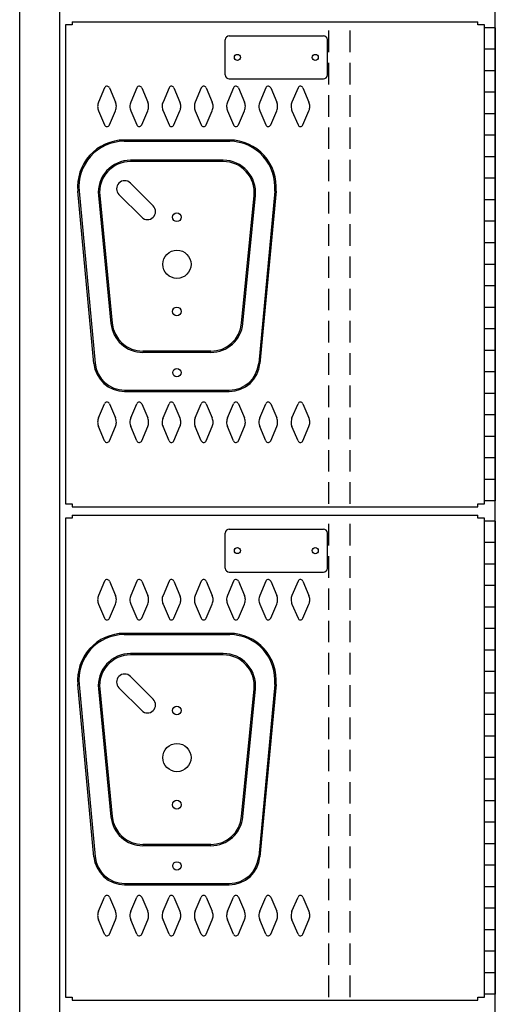
# Model space of a CAD drawing. Extents: x 0 to 196, y -2 to 123.
# Drawn here: x 69 to 80, y 31 to 54 of the extents above; entities that cross this region are included whole.
import ezdxf

# ---------------------------------------------------------------- set-up
doc = ezdxf.new("R2010")
doc.units = 0
doc.header["$MEASUREMENT"] = 0
doc.linetypes.add('DASHED', pattern=[0.75, 0.5, -0.25])
doc.layers.get('0').update_dxf_attribs({"linetype": 'CONTINUOUS'})
doc.layers.add('CK_LEVEL_1', color=7, linetype='CONTINUOUS')

msp = doc.modelspace()

# ---------------------------------------------------------------- linework, layer by layer
at = {"color": 7, "linetype": 'Continuous'}
for p, q in [((74.1404136, 50.8477743), (71.6816836, 50.8477743)), ((71.6816836, 50.8177743), (74.1404136, 50.8177743)), ((73.9901326, 50.3777543), (71.8319646, 50.3777543)), ((73.9901326, 50.3477543), (71.8319646, 50.3477543)), ((70.9786226, 45.6558683), (70.6057706, 49.6556583)), ((70.6356406, 49.6584423), (71.0084926, 45.6586523)), ((71.0855246, 49.5547643), (71.3758476, 46.5857643)), ((71.1153816, 49.5576843), (71.4057046, 46.5886843)), ((74.4163926, 46.5886843), (74.7067156, 49.5576843)), ((74.4462496, 46.5857643), (74.7365726, 49.5547643)), ((75.1864566, 49.6584423), (74.8136046, 45.6586523)), ((75.2163266, 49.6556583), (74.8434746, 45.6558683)), ((73.6998096, 45.9387543), (72.1222876, 45.9387543)), ((73.6998096, 45.9087543), (72.1222876, 45.9087543)), ((71.6955146, 45.0326953), (74.1265826, 45.0326953)), ((71.6955146, 45.0026953), (74.1265826, 45.0026953)), ((74.1404136, 39.3792743), (71.6816836, 39.3792743)), ((71.6816836, 39.3492743), (74.1404136, 39.3492743)), ((73.9901326, 38.9092543), (71.8319646, 38.9092543)), ((73.9901326, 38.8792543), (71.8319646, 38.8792543)), ((70.9786226, 34.1873683), (70.6057706, 38.1871583)), ((70.6356406, 38.1899423), (71.0084926, 34.1901523)), ((71.0855246, 38.0862643), (71.3758476, 35.1172643)), ((71.1153816, 38.0891843), (71.4057046, 35.1201843)), ((74.4163926, 35.1201843), (74.7067156, 38.0891843)), ((74.4462496, 35.1172643), (74.7365726, 38.0862643)), ((75.1864566, 38.1899423), (74.8136046, 34.1901523)), ((75.2163266, 38.1871583), (74.8434746, 34.1873683)), ((73.6998096, 34.4702543), (72.1222876, 34.4702543)), ((73.6998096, 34.4402543), (72.1222876, 34.4402543)), ((71.6955146, 33.5641953), (74.1265826, 33.5641953)), ((71.6955146, 33.5341953), (74.1265826, 33.5341953))]:
    msp.add_line(p, q, dxfattribs=at)
for centre, radius in [((72.9110486, 49.0522543), 0.1015), ((72.9110486, 47.9582543), 0.328), ((72.9110486, 46.8642543), 0.1015), ((72.9110486, 45.4397543), 0.098), ((72.9110486, 37.5837543), 0.1015), ((72.9110486, 36.4897543), 0.328), ((72.9110486, 35.3957543), 0.1015), ((72.9110486, 33.9712543), 0.098)]:
    msp.add_circle(centre, radius, dxfattribs=at)
for centre, radius, start, end in [((71.6899136, 49.7587693), 1.089036, 90.432996, 185.432996), ((71.6898286, 49.7588473), 1.058958, 90.44067, 185.44067), ((74.1322686, 49.7588473), 1.058958, 354.55933, 89.55933), ((74.1321836, 49.7587693), 1.089036, 354.567004, 89.567004), ((71.8319646, 49.6277543), 0.75, 90, 185.584897), ((73.9901326, 49.6277543), 0.75, 354.415103, 90), ((71.8319646, 49.6277543), 0.72, 90, 185.584897), ((73.9901326, 49.6277543), 0.72, 354.415103, 90), ((72.1222876, 46.6587543), 0.75, 185.584897, 270), ((72.1222876, 46.6587543), 0.72, 185.584897, 270), ((73.6998096, 46.6587543), 0.72, 270, 354.415103), ((73.6998096, 46.6587543), 0.75, 270, 354.415103), ((71.6955146, 45.7226953), 0.72, 185.325602, 270), ((71.6955146, 45.7226953), 0.69, 185.325602, 270), ((74.1265826, 45.7226953), 0.69, 270, 354.674398), ((74.1265826, 45.7226953), 0.72, 270, 354.674398), ((71.6899136, 38.2902693), 1.089036, 90.432996, 185.432996), ((74.1321836, 38.2902693), 1.089036, 354.567004, 89.567004), ((71.6898286, 38.2903473), 1.058958, 90.44067, 185.44067), ((74.1322686, 38.2903473), 1.058958, 354.55933, 89.55933), ((71.8319646, 38.1592543), 0.75, 90, 185.584897), ((71.8319646, 38.1592543), 0.72, 90, 185.584897), ((73.9901326, 38.1592543), 0.75, 354.415103, 90), ((73.9901326, 38.1592543), 0.72, 354.415103, 90), ((72.1222876, 35.1902543), 0.75, 185.584897, 270), ((72.1222876, 35.1902543), 0.72, 185.584897, 270), ((73.6998096, 35.1902543), 0.72, 270, 354.415103), ((73.6998096, 35.1902543), 0.75, 270, 354.415103), ((71.6955146, 34.2541953), 0.72, 185.325602, 270), ((71.6955146, 34.2541953), 0.69, 185.325602, 270), ((74.1265826, 34.2541953), 0.69, 270, 354.674398), ((74.1265826, 34.2541953), 0.72, 270, 354.674398)]:
    msp.add_arc(centre, radius, start, end, dxfattribs=at)
at = {"layer": 'CK_LEVEL_1', "color": 7, "linetype": 'Continuous'}
for p, q in [((69.2540486, 19.1935043), (69.2540486, 89.6935043)), ((70.1910486, 19.1935043), (70.1910486, 88.1935043)), ((80.3170486, 19.1935043), (80.3170486, 88.1935043)), ((70.4730486, 53.5987543), (79.9110486, 53.5987543)), ((70.4730486, 53.5987543), (70.4730486, 53.5247543)), ((79.9110486, 53.5247543), (79.9110486, 53.5987543)), ((70.3170486, 53.5247543), (70.3170486, 42.3907543)), ((70.4730486, 53.5247543), (70.3170486, 53.5247543)), ((80.0670486, 53.5247543), (79.9110486, 53.5247543)), ((80.0670486, 42.3907543), (80.0670486, 53.5247543)), ((80.0670486, 42.4577543), (80.0670486, 53.4577543)), ((80.3170486, 53.4577543), (80.0670486, 53.4577543)), ((80.3170486, 53.4577543), (80.3170486, 42.4577543)), ((74.0355486, 52.3630334), (74.0355486, 53.1770334)), ((74.1285486, 53.2700334), (76.3175486, 53.2700334)), ((76.4105486, 52.3630334), (76.4105486, 53.1770334)), ((80.3170486, 52.9577543), (80.0670486, 52.9577543)), ((80.3170486, 52.4577543), (80.0670486, 52.4577543)), ((74.1285486, 52.2700334), (76.3175486, 52.2700334)), ((71.2277376, 52.0616003), (71.0878036, 51.7289003)), ((71.3423596, 52.0616003), (71.4822936, 51.7289003)), ((71.9777376, 52.0616003), (71.8378036, 51.7289003)), ((72.0923596, 52.0616003), (72.2322936, 51.7289003)), ((72.7277376, 52.0616003), (72.5878036, 51.7289003)), ((72.8423596, 52.0616003), (72.9822936, 51.7289003)), ((73.4777376, 52.0616003), (73.3378036, 51.7289003)), ((73.5923596, 52.0616003), (73.7322936, 51.7289003)), ((74.2277376, 52.0616003), (74.0878036, 51.7289003)), ((74.3423596, 52.0616003), (74.4822936, 51.7289003)), ((74.9777376, 52.0616003), (74.8378036, 51.7289003)), ((75.0923596, 52.0616003), (75.2322936, 51.7289003)), ((75.7277376, 52.0616003), (75.5878036, 51.7289003)), ((75.8423596, 52.0616003), (75.9822936, 51.7289003)), ((80.3170486, 51.9577543), (80.0670486, 51.9577543)), ((71.0879896, 51.5290063), (71.2277836, 51.1981263)), ((71.3423136, 51.1981263), (71.4821076, 51.5290063)), ((71.8379896, 51.5290063), (71.9777836, 51.1981263)), ((72.0923136, 51.1981263), (72.2321076, 51.5290063)), ((72.5879896, 51.5290063), (72.7277836, 51.1981263)), ((72.8423136, 51.1981263), (72.9821076, 51.5290063)), ((73.3379896, 51.5290063), (73.4777836, 51.1981263)), ((73.5923136, 51.1981263), (73.7321076, 51.5290063)), ((74.0879896, 51.5290063), (74.2277836, 51.1981263)), ((74.3423136, 51.1981263), (74.4821076, 51.5290063)), ((74.8379896, 51.5290063), (74.9777836, 51.1981263)), ((75.0923136, 51.1981263), (75.2321076, 51.5290063)), ((75.5879896, 51.5290063), (75.7277836, 51.1981263)), ((75.8423136, 51.1981263), (75.9821076, 51.5290063)), ((80.3170486, 51.4577543), (80.0670486, 51.4577543)), ((80.3170486, 50.9577543), (80.0670486, 50.9577543)), ((80.3170486, 50.4577543), (80.0670486, 50.4577543)), ((80.3170486, 49.9577543), (80.0670486, 49.9577543)), ((71.8289791, 49.8470055), (72.3586021, 49.3173825)), ((71.563107, 49.5811334), (72.0927299, 49.0515104)), ((80.3170486, 49.4577543), (80.0670486, 49.4577543)), ((80.3170486, 48.9577543), (80.0670486, 48.9577543)), ((80.3170486, 48.4577543), (80.0670486, 48.4577543)), ((80.3170486, 47.9577543), (80.0670486, 47.9577543)), ((80.3170486, 47.4577543), (80.0670486, 47.4577543)), ((80.3170486, 46.9577543), (80.0670486, 46.9577543)), ((80.3170486, 46.4577543), (80.0670486, 46.4577543)), ((80.3170486, 45.9577543), (80.0670486, 45.9577543)), ((80.3170486, 45.4577543), (80.0670486, 45.4577543)), ((80.3170486, 44.9577543), (80.0670486, 44.9577543)), ((71.0879896, 44.3865023), (71.2277836, 44.7173823)), ((71.3423136, 44.7173823), (71.4821076, 44.3865023)), ((71.8379896, 44.3865023), (71.9777836, 44.7173823)), ((72.0923136, 44.7173823), (72.2321076, 44.3865023)), ((72.5879896, 44.3865023), (72.7277836, 44.7173823)), ((72.8423136, 44.7173823), (72.9821076, 44.3865023)), ((73.3379896, 44.3865023), (73.4777836, 44.7173823)), ((73.5923136, 44.7173823), (73.7321076, 44.3865023)), ((74.0879896, 44.3865023), (74.2277836, 44.7173823)), ((74.3423136, 44.7173823), (74.4821076, 44.3865023)), ((74.8379896, 44.3865023), (74.9777836, 44.7173823)), ((75.0923136, 44.7173823), (75.2321076, 44.3865023)), ((75.5879896, 44.3865023), (75.7277836, 44.7173823)), ((75.8423136, 44.7173823), (75.9821076, 44.3865023)), ((80.3170486, 44.4577543), (80.0670486, 44.4577543)), ((71.2277376, 43.8539083), (71.0878036, 44.1866083)), ((71.3423596, 43.8539083), (71.4822936, 44.1866083)), ((71.9777376, 43.8539083), (71.8378036, 44.1866083)), ((72.0923596, 43.8539083), (72.2322936, 44.1866083)), ((72.7277376, 43.8539083), (72.5878036, 44.1866083)), ((72.8423596, 43.8539083), (72.9822936, 44.1866083)), ((73.4777376, 43.8539083), (73.3378036, 44.1866083)), ((73.5923596, 43.8539083), (73.7322936, 44.1866083)), ((74.2277376, 43.8539083), (74.0878036, 44.1866083)), ((74.3423596, 43.8539083), (74.4822936, 44.1866083)), ((74.9777376, 43.8539083), (74.8378036, 44.1866083)), ((75.0923596, 43.8539083), (75.2322936, 44.1866083)), ((75.7277376, 43.8539083), (75.5878036, 44.1866083)), ((75.8423596, 43.8539083), (75.9822936, 44.1866083)), ((80.3170486, 43.9577543), (80.0670486, 43.9577543)), ((80.3170486, 43.4577543), (80.0670486, 43.4577543)), ((80.3170486, 42.9577543), (80.0670486, 42.9577543)), ((70.3170486, 42.3907543), (70.4730486, 42.3907543)), ((70.4730486, 42.3907543), (70.4730486, 42.3167543)), ((79.9110486, 42.3907543), (80.0670486, 42.3907543)), ((79.9110486, 42.3167543), (79.9110486, 42.3907543)), ((80.3170486, 42.4577543), (80.0670486, 42.4577543)), ((70.4730486, 42.3167543), (79.9110486, 42.3167543)), ((70.4730486, 42.1302543), (79.9110486, 42.1302543)), ((70.4730486, 42.1302543), (70.4730486, 42.0562543)), ((79.9110486, 42.0562543), (79.9110486, 42.1302543)), ((70.3170486, 42.0562543), (70.3170486, 30.9222543)), ((70.4730486, 42.0562543), (70.3170486, 42.0562543)), ((80.0670486, 42.0562543), (79.9110486, 42.0562543)), ((80.0670486, 30.9222543), (80.0670486, 42.0562543)), ((80.0670486, 30.9892543), (80.0670486, 41.9892543)), ((80.3170486, 41.9892543), (80.0670486, 41.9892543)), ((80.3170486, 41.9892543), (80.3170486, 30.9892543)), ((74.0355486, 40.8945334), (74.0355486, 41.7085334)), ((74.1285486, 41.8015334), (76.3175486, 41.8015334)), ((76.4105486, 40.8945334), (76.4105486, 41.7085334)), ((80.3170486, 41.4892543), (80.0670486, 41.4892543)), ((80.3170486, 40.9892543), (80.0670486, 40.9892543)), ((74.1285486, 40.8015334), (76.3175486, 40.8015334)), ((71.2277376, 40.5931003), (71.0878036, 40.2604003)), ((71.3423596, 40.5931003), (71.4822936, 40.2604003)), ((71.9777376, 40.5931003), (71.8378036, 40.2604003)), ((72.0923596, 40.5931003), (72.2322936, 40.2604003)), ((72.7277376, 40.5931003), (72.5878036, 40.2604003)), ((72.8423596, 40.5931003), (72.9822936, 40.2604003)), ((73.4777376, 40.5931003), (73.3378036, 40.2604003)), ((73.5923596, 40.5931003), (73.7322936, 40.2604003)), ((74.2277376, 40.5931003), (74.0878036, 40.2604003)), ((74.3423596, 40.5931003), (74.4822936, 40.2604003)), ((74.9777376, 40.5931003), (74.8378036, 40.2604003)), ((75.0923596, 40.5931003), (75.2322936, 40.2604003)), ((75.7277376, 40.5931003), (75.5878036, 40.2604003)), ((75.8423596, 40.5931003), (75.9822936, 40.2604003)), ((80.3170486, 40.4892543), (80.0670486, 40.4892543)), ((71.0879896, 40.0605063), (71.2277836, 39.7296263)), ((71.3423136, 39.7296263), (71.4821076, 40.0605063)), ((71.8379896, 40.0605063), (71.9777836, 39.7296263)), ((72.0923136, 39.7296263), (72.2321076, 40.0605063)), ((72.5879896, 40.0605063), (72.7277836, 39.7296263)), ((72.8423136, 39.7296263), (72.9821076, 40.0605063)), ((73.3379896, 40.0605063), (73.4777836, 39.7296263)), ((73.5923136, 39.7296263), (73.7321076, 40.0605063)), ((74.0879896, 40.0605063), (74.2277836, 39.7296263)), ((74.3423136, 39.7296263), (74.4821076, 40.0605063)), ((74.8379896, 40.0605063), (74.9777836, 39.7296263)), ((75.0923136, 39.7296263), (75.2321076, 40.0605063)), ((75.5879896, 40.0605063), (75.7277836, 39.7296263)), ((75.8423136, 39.7296263), (75.9821076, 40.0605063)), ((80.3170486, 39.9892543), (80.0670486, 39.9892543)), ((80.3170486, 39.4892543), (80.0670486, 39.4892543)), ((80.3170486, 38.9892543), (80.0670486, 38.9892543)), ((80.3170486, 38.4892543), (80.0670486, 38.4892543)), ((71.8289791, 38.3785055), (72.3586021, 37.8488825)), ((71.563107, 38.1126334), (72.0927299, 37.5830104)), ((80.3170486, 37.9892543), (80.0670486, 37.9892543)), ((80.3170486, 37.4892543), (80.0670486, 37.4892543)), ((80.3170486, 36.9892543), (80.0670486, 36.9892543)), ((80.3170486, 36.4892543), (80.0670486, 36.4892543)), ((80.3170486, 35.9892543), (80.0670486, 35.9892543)), ((80.3170486, 35.4892543), (80.0670486, 35.4892543)), ((80.3170486, 34.9892543), (80.0670486, 34.9892543)), ((80.3170486, 34.4892543), (80.0670486, 34.4892543)), ((80.3170486, 33.9892543), (80.0670486, 33.9892543)), ((80.3170486, 33.4892543), (80.0670486, 33.4892543)), ((71.0879896, 32.9180023), (71.2277836, 33.2488823)), ((71.3423136, 33.2488823), (71.4821076, 32.9180023)), ((71.8379896, 32.9180023), (71.9777836, 33.2488823)), ((72.0923136, 33.2488823), (72.2321076, 32.9180023)), ((72.5879896, 32.9180023), (72.7277836, 33.2488823)), ((72.8423136, 33.2488823), (72.9821076, 32.9180023)), ((73.3379896, 32.9180023), (73.4777836, 33.2488823)), ((73.5923136, 33.2488823), (73.7321076, 32.9180023)), ((74.0879896, 32.9180023), (74.2277836, 33.2488823)), ((74.3423136, 33.2488823), (74.4821076, 32.9180023)), ((74.8379896, 32.9180023), (74.9777836, 33.2488823)), ((75.0923136, 33.2488823), (75.2321076, 32.9180023)), ((75.5879896, 32.9180023), (75.7277836, 33.2488823)), ((75.8423136, 33.2488823), (75.9821076, 32.9180023)), ((80.3170486, 32.9892543), (80.0670486, 32.9892543)), ((71.2277376, 32.3854083), (71.0878036, 32.7181083)), ((71.3423596, 32.3854083), (71.4822936, 32.7181083)), ((71.9777376, 32.3854083), (71.8378036, 32.7181083)), ((72.0923596, 32.3854083), (72.2322936, 32.7181083)), ((72.7277376, 32.3854083), (72.5878036, 32.7181083)), ((72.8423596, 32.3854083), (72.9822936, 32.7181083)), ((73.4777376, 32.3854083), (73.3378036, 32.7181083)), ((73.5923596, 32.3854083), (73.7322936, 32.7181083)), ((74.2277376, 32.3854083), (74.0878036, 32.7181083)), ((74.3423596, 32.3854083), (74.4822936, 32.7181083)), ((74.9777376, 32.3854083), (74.8378036, 32.7181083)), ((75.0923596, 32.3854083), (75.2322936, 32.7181083)), ((75.7277376, 32.3854083), (75.5878036, 32.7181083)), ((75.8423596, 32.3854083), (75.9822936, 32.7181083)), ((80.3170486, 32.4892543), (80.0670486, 32.4892543)), ((80.3170486, 31.9892543), (80.0670486, 31.9892543)), ((80.3170486, 31.4892543), (80.0670486, 31.4892543)), ((70.3170486, 30.9222543), (70.4730486, 30.9222543)), ((70.4730486, 30.9222543), (70.4730486, 30.8482543)), ((79.9110486, 30.9222543), (80.0670486, 30.9222543)), ((79.9110486, 30.8482543), (79.9110486, 30.9222543)), ((80.3170486, 30.9892543), (80.0670486, 30.9892543)), ((70.4730486, 30.8482543), (79.9110486, 30.8482543))]:
    msp.add_line(p, q, dxfattribs=at)
at = {"layer": 'CK_LEVEL_1', "color": 7, "linetype": 'DASHED'}
for p, q in [((76.4420486, 42.3907543), (76.4420486, 53.5247543)), ((76.9420486, 42.3907543), (76.9420486, 53.5247543)), ((76.4420486, 30.9222543), (76.4420486, 42.0562543)), ((76.9420486, 30.9222543), (76.9420486, 42.0562543))]:
    msp.add_line(p, q, dxfattribs=at)
at = {"layer": 'CK_LEVEL_1', "color": 7, "linetype": 'Continuous'}
for centre, radius in [((74.3170486, 52.7700334), 0.07), ((76.1290486, 52.7699334), 0.07), ((72.9110486, 45.4397543), 0.098), ((74.3170486, 41.3015334), 0.07), ((76.1290486, 41.3014334), 0.07), ((72.9110486, 33.9712543), 0.098)]:
    msp.add_circle(centre, radius, dxfattribs=at)
for centre, radius, start, end in [((74.1285486, 53.1770334), 0.093, 90, 180), ((76.3175486, 53.1770334), 0.093, 0, 90), ((74.1285486, 52.3630334), 0.093, 180, 270), ((76.3175486, 52.3630334), 0.093, 270, 0), ((71.2850486, 52.0366663), 0.0625, 83.417505, 156.48831), ((71.2850486, 52.0366663), 0.0625, 23.51169, 83.417505), ((72.0350486, 52.0366663), 0.0625, 83.417505, 156.48831), ((72.0350486, 52.0366663), 0.0625, 23.51169, 83.417505), ((72.7850486, 52.0366663), 0.0625, 83.417505, 156.48831), ((72.7850486, 52.0366663), 0.0625, 23.51169, 83.417505), ((73.5350486, 52.0366663), 0.0625, 83.417505, 156.48831), ((73.5350486, 52.0366663), 0.0625, 23.51169, 83.417505), ((74.2850486, 52.0366663), 0.0625, 83.417505, 156.48831), ((74.2850486, 52.0366663), 0.0625, 23.51169, 83.417505), ((75.0350486, 52.0366663), 0.0625, 83.417505, 156.48831), ((75.0350486, 52.0366663), 0.0625, 23.51169, 83.417505), ((75.7850486, 52.0366663), 0.0625, 83.417505, 156.48831), ((75.7850486, 52.0366663), 0.0625, 23.51169, 83.417505), ((71.3170486, 51.6291663), 0.25, 156.48831, 180.77101), ((71.3170486, 51.6291663), 0.25, 180.77101, 203.618258), ((71.2530486, 51.6291663), 0.25, 336.381742, 0.981589), ((71.2530486, 51.6291663), 0.25, 0.981589, 23.51169), ((72.0670486, 51.6291663), 0.25, 156.48831, 180.77101), ((72.0670486, 51.6291663), 0.25, 180.77101, 203.618258), ((72.0030486, 51.6291663), 0.25, 336.381742, 0.981589), ((72.0030486, 51.6291663), 0.25, 0.981589, 23.51169), ((72.8170486, 51.6291663), 0.25, 156.48831, 180.77101), ((72.8170486, 51.6291663), 0.25, 180.77101, 203.618258), ((72.7530486, 51.6291663), 0.25, 336.381742, 0.981589), ((72.7530486, 51.6291663), 0.25, 0.981589, 23.51169), ((73.5670486, 51.6291663), 0.25, 156.48831, 180.77101), ((73.5670486, 51.6291663), 0.25, 180.77101, 203.618258), ((73.5030486, 51.6291663), 0.25, 336.381742, 0.981589), ((73.5030486, 51.6291663), 0.25, 0.981589, 23.51169), ((74.3170486, 51.6291663), 0.25, 156.48831, 180.77101), ((74.3170486, 51.6291663), 0.25, 180.77101, 203.618258), ((74.2530486, 51.6291663), 0.25, 336.381742, 0.981589), ((74.2530486, 51.6291663), 0.25, 0.981589, 23.51169), ((75.0670486, 51.6291663), 0.25, 156.48831, 180.77101), ((75.0670486, 51.6291663), 0.25, 180.77101, 203.618258), ((75.0030486, 51.6291663), 0.25, 336.381742, 0.981589), ((75.0030486, 51.6291663), 0.25, 0.981589, 23.51169), ((75.8170486, 51.6291663), 0.25, 156.48831, 180.77101), ((75.8170486, 51.6291663), 0.25, 180.77101, 203.618258), ((75.7530486, 51.6291663), 0.25, 336.381742, 0.981589), ((75.7530486, 51.6291663), 0.25, 0.981589, 23.51169), ((71.2850486, 51.2231663), 0.0625, 203.618258, 266.197911), ((71.2850486, 51.2231663), 0.0625, 266.197911, 336.381742), ((72.0350486, 51.2231663), 0.0625, 203.618258, 266.197911), ((72.0350486, 51.2231663), 0.0625, 266.197911, 336.381742), ((72.7850486, 51.2231663), 0.0625, 203.618258, 266.197911), ((72.7850486, 51.2231663), 0.0625, 266.197911, 336.381742), ((73.5350486, 51.2231663), 0.0625, 203.618258, 266.197911), ((73.5350486, 51.2231663), 0.0625, 266.197911, 336.381742), ((74.2850486, 51.2231663), 0.0625, 203.618258, 266.197911), ((74.2850486, 51.2231663), 0.0625, 266.197911, 336.381742), ((75.0350486, 51.2231663), 0.0625, 203.618258, 266.197911), ((75.0350486, 51.2231663), 0.0625, 266.197911, 336.381742), ((75.7850486, 51.2231663), 0.0625, 203.618258, 266.197911), ((75.7850486, 51.2231663), 0.0625, 266.197911, 336.381742), ((71.696043, 49.7140694), 0.188, 45, 225), ((72.225666, 49.1844464), 0.188, 225, 45), ((71.2850486, 44.6923423), 0.0625, 93.802089, 156.381742), ((71.2850486, 44.6923423), 0.0625, 23.618258, 93.802089), ((72.0350486, 44.6923423), 0.0625, 93.802089, 156.381742), ((72.0350486, 44.6923423), 0.0625, 23.618258, 93.802089), ((72.7850486, 44.6923423), 0.0625, 93.802089, 156.381742), ((72.7850486, 44.6923423), 0.0625, 23.618258, 93.802089), ((73.5350486, 44.6923423), 0.0625, 93.802089, 156.381742), ((73.5350486, 44.6923423), 0.0625, 23.618258, 93.802089), ((74.2850486, 44.6923423), 0.0625, 93.802089, 156.381742), ((74.2850486, 44.6923423), 0.0625, 23.618258, 93.802089), ((75.0350486, 44.6923423), 0.0625, 93.802089, 156.381742), ((75.0350486, 44.6923423), 0.0625, 23.618258, 93.802089), ((75.7850486, 44.6923423), 0.0625, 93.802089, 156.381742), ((75.7850486, 44.6923423), 0.0625, 23.618258, 93.802089), ((71.3170486, 44.2863423), 0.25, 179.22899, 203.51169), ((71.3170486, 44.2863423), 0.25, 156.381742, 179.22899), ((71.2530486, 44.2863423), 0.25, 359.018411, 23.618258), ((71.2530486, 44.2863423), 0.25, 336.48831, 359.018411), ((72.0670486, 44.2863423), 0.25, 179.22899, 203.51169), ((72.0670486, 44.2863423), 0.25, 156.381742, 179.22899), ((72.0030486, 44.2863423), 0.25, 359.018411, 23.618258), ((72.0030486, 44.2863423), 0.25, 336.48831, 359.018411), ((72.8170486, 44.2863423), 0.25, 179.22899, 203.51169), ((72.8170486, 44.2863423), 0.25, 156.381742, 179.22899), ((72.7530486, 44.2863423), 0.25, 359.018411, 23.618258), ((72.7530486, 44.2863423), 0.25, 336.48831, 359.018411), ((73.5670486, 44.2863423), 0.25, 179.22899, 203.51169), ((73.5670486, 44.2863423), 0.25, 156.381742, 179.22899), ((73.5030486, 44.2863423), 0.25, 359.018411, 23.618258), ((73.5030486, 44.2863423), 0.25, 336.48831, 359.018411), ((74.3170486, 44.2863423), 0.25, 179.22899, 203.51169), ((74.3170486, 44.2863423), 0.25, 156.381742, 179.22899), ((74.2530486, 44.2863423), 0.25, 359.018411, 23.618258), ((74.2530486, 44.2863423), 0.25, 336.48831, 359.018411), ((75.0670486, 44.2863423), 0.25, 179.22899, 203.51169), ((75.0670486, 44.2863423), 0.25, 156.381742, 179.22899), ((75.0030486, 44.2863423), 0.25, 359.018411, 23.618258), ((75.0030486, 44.2863423), 0.25, 336.48831, 359.018411), ((75.8170486, 44.2863423), 0.25, 179.22899, 203.51169), ((75.8170486, 44.2863423), 0.25, 156.381742, 179.22899), ((75.7530486, 44.2863423), 0.25, 359.018411, 23.618258), ((75.7530486, 44.2863423), 0.25, 336.48831, 359.018411), ((71.2850486, 43.8788423), 0.0625, 203.51169, 276.582495), ((71.2850486, 43.8788423), 0.0625, 276.582495, 336.48831), ((72.0350486, 43.8788423), 0.0625, 203.51169, 276.582495), ((72.0350486, 43.8788423), 0.0625, 276.582495, 336.48831), ((72.7850486, 43.8788423), 0.0625, 203.51169, 276.582495), ((72.7850486, 43.8788423), 0.0625, 276.582495, 336.48831), ((73.5350486, 43.8788423), 0.0625, 203.51169, 276.582495), ((73.5350486, 43.8788423), 0.0625, 276.582495, 336.48831), ((74.2850486, 43.8788423), 0.0625, 203.51169, 276.582495), ((74.2850486, 43.8788423), 0.0625, 276.582495, 336.48831), ((75.0350486, 43.8788423), 0.0625, 203.51169, 276.582495), ((75.0350486, 43.8788423), 0.0625, 276.582495, 336.48831), ((75.7850486, 43.8788423), 0.0625, 203.51169, 276.582495), ((75.7850486, 43.8788423), 0.0625, 276.582495, 336.48831), ((74.1285486, 41.7085334), 0.093, 90, 180), ((76.3175486, 41.7085334), 0.093, 0, 90), ((74.1285486, 40.8945334), 0.093, 180, 270), ((76.3175486, 40.8945334), 0.093, 270, 0), ((71.2850486, 40.5681663), 0.0625, 83.417505, 156.48831), ((71.2850486, 40.5681663), 0.0625, 23.51169, 83.417505), ((72.0350486, 40.5681663), 0.0625, 83.417505, 156.48831), ((72.0350486, 40.5681663), 0.0625, 23.51169, 83.417505), ((72.7850486, 40.5681663), 0.0625, 83.417505, 156.48831), ((72.7850486, 40.5681663), 0.0625, 23.51169, 83.417505), ((73.5350486, 40.5681663), 0.0625, 83.417505, 156.48831), ((73.5350486, 40.5681663), 0.0625, 23.51169, 83.417505), ((74.2850486, 40.5681663), 0.0625, 83.417505, 156.48831), ((74.2850486, 40.5681663), 0.0625, 23.51169, 83.417505), ((75.0350486, 40.5681663), 0.0625, 83.417505, 156.48831), ((75.0350486, 40.5681663), 0.0625, 23.51169, 83.417505), ((75.7850486, 40.5681663), 0.0625, 83.417505, 156.48831), ((75.7850486, 40.5681663), 0.0625, 23.51169, 83.417505), ((71.3170486, 40.1606663), 0.25, 156.48831, 180.77101), ((71.3170486, 40.1606663), 0.25, 180.77101, 203.618258), ((71.2530486, 40.1606663), 0.25, 336.381742, 0.981589), ((71.2530486, 40.1606663), 0.25, 0.981589, 23.51169), ((72.0670486, 40.1606663), 0.25, 156.48831, 180.77101), ((72.0670486, 40.1606663), 0.25, 180.77101, 203.618258), ((72.0030486, 40.1606663), 0.25, 336.381742, 0.981589), ((72.0030486, 40.1606663), 0.25, 0.981589, 23.51169), ((72.8170486, 40.1606663), 0.25, 156.48831, 180.77101), ((72.8170486, 40.1606663), 0.25, 180.77101, 203.618258), ((72.7530486, 40.1606663), 0.25, 336.381742, 0.981589), ((72.7530486, 40.1606663), 0.25, 0.981589, 23.51169), ((73.5670486, 40.1606663), 0.25, 156.48831, 180.77101), ((73.5670486, 40.1606663), 0.25, 180.77101, 203.618258), ((73.5030486, 40.1606663), 0.25, 336.381742, 0.981589), ((73.5030486, 40.1606663), 0.25, 0.981589, 23.51169), ((74.3170486, 40.1606663), 0.25, 156.48831, 180.77101), ((74.3170486, 40.1606663), 0.25, 180.77101, 203.618258), ((74.2530486, 40.1606663), 0.25, 336.381742, 0.981589), ((74.2530486, 40.1606663), 0.25, 0.981589, 23.51169), ((75.0670486, 40.1606663), 0.25, 156.48831, 180.77101), ((75.0670486, 40.1606663), 0.25, 180.77101, 203.618258), ((75.0030486, 40.1606663), 0.25, 336.381742, 0.981589), ((75.0030486, 40.1606663), 0.25, 0.981589, 23.51169), ((75.8170486, 40.1606663), 0.25, 156.48831, 180.77101), ((75.8170486, 40.1606663), 0.25, 180.77101, 203.618258), ((75.7530486, 40.1606663), 0.25, 336.381742, 0.981589), ((75.7530486, 40.1606663), 0.25, 0.981589, 23.51169), ((71.2850486, 39.7546663), 0.0625, 203.618258, 266.197911), ((71.2850486, 39.7546663), 0.0625, 266.197911, 336.381742), ((72.0350486, 39.7546663), 0.0625, 203.618258, 266.197911), ((72.0350486, 39.7546663), 0.0625, 266.197911, 336.381742), ((72.7850486, 39.7546663), 0.0625, 203.618258, 266.197911), ((72.7850486, 39.7546663), 0.0625, 266.197911, 336.381742), ((73.5350486, 39.7546663), 0.0625, 203.618258, 266.197911), ((73.5350486, 39.7546663), 0.0625, 266.197911, 336.381742), ((74.2850486, 39.7546663), 0.0625, 203.618258, 266.197911), ((74.2850486, 39.7546663), 0.0625, 266.197911, 336.381742), ((75.0350486, 39.7546663), 0.0625, 203.618258, 266.197911), ((75.0350486, 39.7546663), 0.0625, 266.197911, 336.381742), ((75.7850486, 39.7546663), 0.0625, 203.618258, 266.197911), ((75.7850486, 39.7546663), 0.0625, 266.197911, 336.381742), ((71.696043, 38.2455694), 0.188, 45, 225), ((72.225666, 37.7159464), 0.188, 225, 45), ((71.2850486, 33.2238423), 0.0625, 93.802089, 156.381742), ((71.2850486, 33.2238423), 0.0625, 23.618258, 93.802089), ((72.0350486, 33.2238423), 0.0625, 93.802089, 156.381742), ((72.0350486, 33.2238423), 0.0625, 23.618258, 93.802089), ((72.7850486, 33.2238423), 0.0625, 93.802089, 156.381742), ((72.7850486, 33.2238423), 0.0625, 23.618258, 93.802089), ((73.5350486, 33.2238423), 0.0625, 93.802089, 156.381742), ((73.5350486, 33.2238423), 0.0625, 23.618258, 93.802089), ((74.2850486, 33.2238423), 0.0625, 93.802089, 156.381742), ((74.2850486, 33.2238423), 0.0625, 23.618258, 93.802089), ((75.0350486, 33.2238423), 0.0625, 93.802089, 156.381742), ((75.0350486, 33.2238423), 0.0625, 23.618258, 93.802089), ((75.7850486, 33.2238423), 0.0625, 93.802089, 156.381742), ((75.7850486, 33.2238423), 0.0625, 23.618258, 93.802089), ((71.3170486, 32.8178423), 0.25, 179.22899, 203.51169), ((71.3170486, 32.8178423), 0.25, 156.381742, 179.22899), ((71.2530486, 32.8178423), 0.25, 359.018411, 23.618258), ((71.2530486, 32.8178423), 0.25, 336.48831, 359.018411), ((72.0670486, 32.8178423), 0.25, 179.22899, 203.51169), ((72.0670486, 32.8178423), 0.25, 156.381742, 179.22899), ((72.0030486, 32.8178423), 0.25, 359.018411, 23.618258), ((72.0030486, 32.8178423), 0.25, 336.48831, 359.018411), ((72.8170486, 32.8178423), 0.25, 179.22899, 203.51169), ((72.8170486, 32.8178423), 0.25, 156.381742, 179.22899), ((72.7530486, 32.8178423), 0.25, 359.018411, 23.618258), ((72.7530486, 32.8178423), 0.25, 336.48831, 359.018411), ((73.5670486, 32.8178423), 0.25, 179.22899, 203.51169), ((73.5670486, 32.8178423), 0.25, 156.381742, 179.22899), ((73.5030486, 32.8178423), 0.25, 359.018411, 23.618258), ((73.5030486, 32.8178423), 0.25, 336.48831, 359.018411), ((74.3170486, 32.8178423), 0.25, 179.22899, 203.51169), ((74.3170486, 32.8178423), 0.25, 156.381742, 179.22899), ((74.2530486, 32.8178423), 0.25, 359.018411, 23.618258), ((74.2530486, 32.8178423), 0.25, 336.48831, 359.018411), ((75.0670486, 32.8178423), 0.25, 179.22899, 203.51169), ((75.0670486, 32.8178423), 0.25, 156.381742, 179.22899), ((75.0030486, 32.8178423), 0.25, 359.018411, 23.618258), ((75.0030486, 32.8178423), 0.25, 336.48831, 359.018411), ((75.8170486, 32.8178423), 0.25, 179.22899, 203.51169), ((75.8170486, 32.8178423), 0.25, 156.381742, 179.22899), ((75.7530486, 32.8178423), 0.25, 359.018411, 23.618258), ((75.7530486, 32.8178423), 0.25, 336.48831, 359.018411), ((71.2850486, 32.4103423), 0.0625, 203.51169, 276.582495), ((71.2850486, 32.4103423), 0.0625, 276.582495, 336.48831), ((72.0350486, 32.4103423), 0.0625, 203.51169, 276.582495), ((72.0350486, 32.4103423), 0.0625, 276.582495, 336.48831), ((72.7850486, 32.4103423), 0.0625, 203.51169, 276.582495), ((72.7850486, 32.4103423), 0.0625, 276.582495, 336.48831), ((73.5350486, 32.4103423), 0.0625, 203.51169, 276.582495), ((73.5350486, 32.4103423), 0.0625, 276.582495, 336.48831), ((74.2850486, 32.4103423), 0.0625, 203.51169, 276.582495), ((74.2850486, 32.4103423), 0.0625, 276.582495, 336.48831), ((75.0350486, 32.4103423), 0.0625, 203.51169, 276.582495), ((75.0350486, 32.4103423), 0.0625, 276.582495, 336.48831), ((75.7850486, 32.4103423), 0.0625, 203.51169, 276.582495), ((75.7850486, 32.4103423), 0.0625, 276.582495, 336.48831)]:
    msp.add_arc(centre, radius, start, end, dxfattribs=at)

doc.saveas('drawing.dxf')
